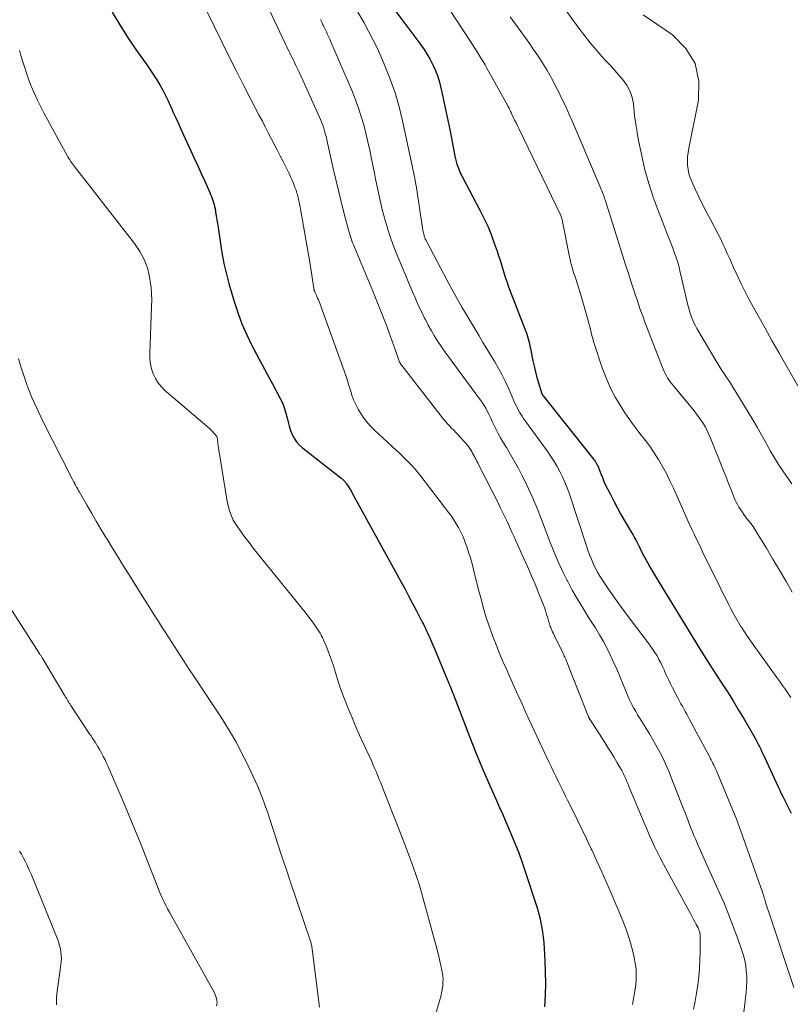
# Model space of a CAD drawing. Units: feet. Extents: x 2000000 to 2005035, y 505543 to 510004.
# Drawn here: x 2000283 to 2000384, y 509053 to 509182 of the extents above; entities that cross this region are included whole.
import ezdxf

# ---------------------------------------------------------------- set-up
doc = ezdxf.new("R2010")
doc.units = ezdxf.units.FT
doc.header["$LTSCALE"] = 100
doc.header["$MEASUREMENT"] = 0
doc.layers.add('CONTOUR INDEX', color=32, linetype='Continuous', lineweight=25)
doc.layers.add('CONTOUR INTERMEDIATE', color=40, linetype='Continuous', lineweight=15)

msp = doc.modelspace()

# ---------------------------------------------------------------- linework, layer by layer
at = {"layer": 'CONTOUR INDEX', "flags": 128}
for points, elevation in [([(2000330.24, 509186.17), (2000335.74, 509178.75), (2000336.18, 509178.13), (2000336.59, 509177.49), (2000336.97, 509176.82), (2000337.32, 509176.15), (2000337.63, 509175.45), (2000337.91, 509174.74), (2000338.14, 509174.01), (2000338.33, 509173.28), (2000338.55, 509172.32), (2000338.82, 509171.1), (2000339.08, 509169.87), (2000339.33, 509168.64), (2000339.58, 509167.41), (2000340.23, 509164.13), (2000340.3, 509163.78), (2000340.39, 509163.44), (2000340.49, 509163.09), (2000340.6, 509162.75), (2000340.72, 509162.41), (2000340.86, 509162.08), (2000341.01, 509161.76), (2000341.17, 509161.44), (2000343.5, 509157.03), (2000344.03, 509155.97), (2000344.53, 509154.9), (2000344.98, 509153.8), (2000345.39, 509152.69), (2000345.76, 509151.61), (2000345.96, 509151.02), (2000346.15, 509150.44), (2000346.33, 509149.85), (2000346.5, 509149.26), (2000346.68, 509148.67), (2000346.86, 509148.08), (2000347.07, 509147.5), (2000347.28, 509146.93), (2000349.46, 509141.29), (2000349.57, 509141), (2000349.67, 509140.7), (2000349.77, 509140.39), (2000349.85, 509140.09), (2000349.93, 509139.78), (2000350.01, 509139.47), (2000350.08, 509139.16), (2000350.14, 509138.85), (2000350.47, 509137.23), (2000350.62, 509136.49), (2000350.8, 509135.76), (2000350.99, 509135.04), (2000351.2, 509134.32), (2000351.61, 509132.99), (2000351.63, 509132.94), (2000351.65, 509132.89), (2000351.68, 509132.84), (2000351.7, 509132.79), (2000351.73, 509132.74), (2000351.76, 509132.7), (2000351.79, 509132.65), (2000351.82, 509132.61), (2000358.44, 509124.29), (2000358.55, 509124.15), (2000358.65, 509124), (2000358.75, 509123.85), (2000358.84, 509123.69), (2000358.92, 509123.53), (2000359, 509123.37), (2000359.08, 509123.21), (2000359.14, 509123.04), (2000359.4, 509122.36), (2000359.6, 509121.86), (2000359.81, 509121.36), (2000360.03, 509120.87), (2000360.27, 509120.38), (2000360.65, 509119.63), (2000361.09, 509118.78), (2000361.54, 509117.94), (2000362, 509117.1), (2000362.48, 509116.27), (2000363.45, 509114.63), (2000363.64, 509114.29), (2000363.83, 509113.94), (2000364.02, 509113.6), (2000364.2, 509113.25), (2000364.43, 509112.79), (2000364.49, 509112.67), (2000364.55, 509112.54), (2000364.61, 509112.42), (2000364.67, 509112.29), (2000364.73, 509112.17), (2000364.79, 509112.05), (2000364.85, 509111.92), (2000364.92, 509111.8), (2000365.52, 509110.71), (2000365.89, 509110.04), (2000366.27, 509109.38), (2000366.65, 509108.73), (2000367.05, 509108.07), (2000372.81, 509098.68), (2000372.96, 509098.44), (2000373.11, 509098.19), (2000373.27, 509097.95), (2000373.42, 509097.71), (2000373.58, 509097.47), (2000373.74, 509097.23), (2000373.9, 509096.99), (2000374.05, 509096.75), (2000375.27, 509094.88), (2000376.03, 509093.69), (2000376.78, 509092.5), (2000377.51, 509091.3), (2000378.22, 509090.09), (2000379.54, 509087.83), (2000379.72, 509087.5), (2000379.91, 509087.17), (2000380.08, 509086.83), (2000380.25, 509086.49), (2000380.41, 509086.15), (2000380.58, 509085.81), (2000380.74, 509085.47), (2000380.9, 509085.12), (2000382.71, 509081.21), (2000382.91, 509080.77), (2000383.11, 509080.34), (2000383.32, 509079.91), (2000383.54, 509079.48), (2000383.75, 509079.05), (2000383.97, 509078.62), (2000384.19, 509078.19), (2000384.41, 509077.76)], 860), ([(2000295.19, 509183.05), (2000296.16, 509181.38), (2000297.19, 509179.76), (2000298.28, 509178.16), (2000299.74, 509176.11), (2000300.18, 509175.46), (2000300.62, 509174.81), (2000301.03, 509174.15), (2000301.44, 509173.48), (2000301.82, 509172.79), (2000302.19, 509172.1), (2000302.53, 509171.4), (2000302.85, 509170.69), (2000302.88, 509170.63), (2000303.21, 509169.88), (2000303.54, 509169.14), (2000303.87, 509168.4), (2000304.21, 509167.66), (2000305.51, 509164.84), (2000305.97, 509163.84), (2000306.43, 509162.84), (2000306.88, 509161.84), (2000307.33, 509160.83), (2000308, 509159.34), (2000308.11, 509159.08), (2000308.22, 509158.82), (2000308.32, 509158.56), (2000308.41, 509158.3), (2000308.5, 509158.03), (2000308.57, 509157.77), (2000308.64, 509157.5), (2000308.69, 509157.22), (2000308.77, 509156.77), (2000308.86, 509156.27), (2000308.94, 509155.77), (2000309.02, 509155.27), (2000309.09, 509154.76), (2000309.35, 509152.88), (2000309.58, 509151.44), (2000309.85, 509150.01), (2000310.19, 509148.59), (2000310.57, 509147.19), (2000311.25, 509144.86), (2000311.71, 509143.45), (2000312.22, 509142.07), (2000312.82, 509140.72), (2000313.46, 509139.4), (2000314.15, 509138.09), (2000314.85, 509136.78), (2000315.54, 509135.47), (2000316.24, 509134.17), (2000317.26, 509132.26), (2000317.54, 509131.68), (2000317.78, 509131.09), (2000317.97, 509130.48), (2000318.13, 509129.86), (2000318.16, 509129.71), (2000318.29, 509129.15), (2000318.44, 509128.6), (2000318.63, 509128.07), (2000318.83, 509127.53), (2000319.09, 509127.03), (2000319.39, 509126.57), (2000319.76, 509126.16), (2000320.17, 509125.78), (2000325.21, 509121.83), (2000325.3, 509121.75), (2000325.4, 509121.68), (2000325.49, 509121.59), (2000325.58, 509121.51), (2000325.67, 509121.43), (2000325.72, 509121.38), (2000325.76, 509121.33), (2000325.8, 509121.29), (2000325.84, 509121.23), (2000325.87, 509121.18), (2000325.91, 509121.13), (2000325.95, 509121.08), (2000325.98, 509121.03), (2000326.18, 509120.72), (2000326.32, 509120.52), (2000326.45, 509120.31), (2000326.57, 509120.1), (2000326.69, 509119.89), (2000333.12, 509108.19), (2000333.63, 509107.26), (2000334.13, 509106.33), (2000334.62, 509105.39), (2000335.11, 509104.45), (2000335.79, 509103.12), (2000335.93, 509102.85), (2000336.07, 509102.57), (2000336.21, 509102.29), (2000336.35, 509102.01), (2000336.48, 509101.72), (2000336.61, 509101.44), (2000336.74, 509101.16), (2000336.87, 509100.87), (2000337.27, 509099.97), (2000337.59, 509099.24), (2000337.9, 509098.5), (2000338.21, 509097.76), (2000338.52, 509097.01), (2000339.25, 509095.22), (2000339.29, 509095.13), (2000339.34, 509095), (2000339.37, 509094.95), (2000339.39, 509094.9), (2000339.41, 509094.85), (2000339.43, 509094.8), (2000339.59, 509094.42), (2000339.69, 509094.18), (2000339.78, 509093.94), (2000339.88, 509093.7), (2000339.97, 509093.45), (2000341.33, 509089.86), (2000342.12, 509087.82), (2000342.93, 509085.8), (2000343.77, 509083.79), (2000344.64, 509081.78), (2000345.68, 509079.42), (2000346.09, 509078.49), (2000346.5, 509077.55), (2000346.91, 509076.62), (2000347.32, 509075.68), (2000347.59, 509075.05), (2000348.11, 509073.8), (2000348.61, 509072.53), (2000349.08, 509071.25), (2000349.51, 509069.96), (2000351.03, 509065.29), (2000351.18, 509064.81), (2000351.31, 509064.32), (2000351.43, 509063.83), (2000351.53, 509063.34), (2000351.62, 509062.88), (2000351.74, 509062.15), (2000351.84, 509061.42), (2000351.92, 509060.69), (2000351.97, 509059.95), (2000352.05, 509058.38), (2000352.1, 509056.85), (2000352.11, 509055.33), (2000352.07, 509053.8), (2000352, 509052.28)], 880)]:
    msp.add_lwpolyline(points, dxfattribs=dict(at, elevation=elevation))
at = {"layer": 'CONTOUR INTERMEDIATE', "flags": 128}
for points, elevation in [([(2000312.5, 509190.41), (2000317.95, 509178.86), (2000318.09, 509178.57), (2000318.23, 509178.28), (2000318.37, 509177.99), (2000318.51, 509177.71), (2000318.65, 509177.42), (2000318.8, 509177.13), (2000318.94, 509176.85), (2000319.08, 509176.56), (2000319.15, 509176.42), (2000319.32, 509176.06), (2000319.49, 509175.7), (2000319.66, 509175.34), (2000319.82, 509174.98), (2000322.54, 509168.94), (2000322.68, 509168.61), (2000322.81, 509168.29), (2000322.93, 509167.96), (2000323.04, 509167.62), (2000323.14, 509167.28), (2000323.23, 509166.94), (2000323.32, 509166.6), (2000323.4, 509166.26), (2000324.23, 509162.52), (2000324.57, 509161.06), (2000324.91, 509159.61), (2000325.27, 509158.16), (2000325.63, 509156.72), (2000326.23, 509154.41), (2000326.31, 509154.12), (2000326.39, 509153.84), (2000326.48, 509153.56), (2000326.58, 509153.28), (2000326.68, 509153), (2000326.78, 509152.72), (2000326.89, 509152.45), (2000327, 509152.17), (2000329.42, 509146.35), (2000329.87, 509145.27), (2000330.31, 509144.18), (2000330.74, 509143.09), (2000331.17, 509141.99), (2000331.54, 509141.03), (2000331.77, 509140.41), (2000331.99, 509139.8), (2000332.21, 509139.17), (2000332.42, 509138.55), (2000332.74, 509137.56), (2000332.79, 509137.43), (2000332.83, 509137.3), (2000332.89, 509137.18), (2000332.94, 509137.05), (2000333.01, 509136.93), (2000333.07, 509136.81), (2000333.15, 509136.69), (2000333.23, 509136.58), (2000338.74, 509129.54), (2000338.99, 509129.24), (2000339.25, 509128.94), (2000339.51, 509128.65), (2000339.79, 509128.37), (2000340.07, 509128.09), (2000340.34, 509127.81), (2000340.61, 509127.52), (2000340.88, 509127.23), (2000341.62, 509126.42), (2000341.83, 509126.18), (2000342.02, 509125.94), (2000342.2, 509125.68), (2000342.36, 509125.41), (2000342.43, 509125.29), (2000342.55, 509125.08), (2000342.67, 509124.87), (2000342.79, 509124.65), (2000342.9, 509124.43), (2000343.01, 509124.22), (2000343.12, 509124), (2000343.23, 509123.78), (2000343.34, 509123.57), (2000345.93, 509118.45), (2000346.23, 509117.84), (2000346.53, 509117.23), (2000346.82, 509116.62), (2000347.11, 509116.01), (2000347.39, 509115.39), (2000347.67, 509114.77), (2000347.96, 509114.15), (2000348.24, 509113.54), (2000349.25, 509111.32), (2000349.76, 509110.17), (2000350.26, 509109.02), (2000350.75, 509107.86), (2000351.22, 509106.7), (2000351.91, 509104.98), (2000352.02, 509104.67), (2000352.13, 509104.37), (2000352.23, 509104.05), (2000352.32, 509103.74), (2000352.41, 509103.44), (2000352.45, 509103.27), (2000352.5, 509103.11), (2000352.54, 509102.95), (2000352.59, 509102.78), (2000352.64, 509102.62), (2000352.7, 509102.46), (2000352.75, 509102.3), (2000352.82, 509102.14), (2000352.87, 509102.01), (2000352.96, 509101.79), (2000353.06, 509101.57), (2000353.16, 509101.36), (2000353.26, 509101.14), (2000354.52, 509098.56), (2000354.6, 509098.39), (2000354.67, 509098.23), (2000354.75, 509098.07), (2000354.82, 509097.9), (2000354.83, 509097.86), (2000354.9, 509097.72), (2000354.96, 509097.57), (2000355.02, 509097.42), (2000355.08, 509097.27), (2000357.79, 509090.41), (2000357.81, 509090.35), (2000357.84, 509090.29), (2000357.87, 509090.23), (2000357.9, 509090.18), (2000357.93, 509090.12), (2000357.96, 509090.07), (2000357.99, 509090.01), (2000358.02, 509089.96), (2000359.91, 509087.03), (2000360.32, 509086.37), (2000360.74, 509085.71), (2000361.14, 509085.04), (2000361.54, 509084.37), (2000361.95, 509083.68), (2000362.14, 509083.35), (2000362.32, 509083.02), (2000362.48, 509082.68), (2000362.64, 509082.33), (2000362.79, 509081.99), (2000362.93, 509081.64), (2000363.08, 509081.29), (2000363.23, 509080.94), (2000365.21, 509076.15), (2000365.84, 509074.71), (2000366.49, 509073.28), (2000367.19, 509071.87), (2000367.92, 509070.48), (2000371.21, 509064.45), (2000371.39, 509064.11), (2000371.58, 509063.78), (2000371.76, 509063.44), (2000371.94, 509063.1), (2000372.18, 509062.65), (2000372.24, 509062.53), (2000372.29, 509062.41), (2000372.33, 509062.29), (2000372.37, 509062.17), (2000372.4, 509062.04), (2000372.43, 509061.91), (2000372.44, 509061.78), (2000372.44, 509061.65), (2000372.45, 509059.47), (2000372.43, 509058.39), (2000372.38, 509057.31), (2000372.28, 509056.23), (2000372.15, 509055.15), (2000371.99, 509054.08), (2000371.8, 509053.01), (2000371.58, 509051.95)], 872), ([(2000306.64, 509185.2), (2000309.59, 509179.14), (2000310.52, 509177.26), (2000311.45, 509175.39), (2000312.4, 509173.53), (2000313.36, 509171.67), (2000314.51, 509169.48), (2000314.91, 509168.72), (2000315.3, 509167.97), (2000315.69, 509167.21), (2000316.08, 509166.45), (2000316.47, 509165.69), (2000316.86, 509164.94), (2000317.25, 509164.18), (2000317.64, 509163.42), (2000318.22, 509162.26), (2000318.43, 509161.83), (2000318.63, 509161.4), (2000318.82, 509160.97), (2000319, 509160.53), (2000319.2, 509160.01), (2000319.27, 509159.83), (2000319.34, 509159.64), (2000319.4, 509159.45), (2000319.46, 509159.26), (2000319.51, 509159.07), (2000319.56, 509158.88), (2000319.61, 509158.69), (2000319.65, 509158.5), (2000319.7, 509158.3), (2000319.76, 509158.01), (2000319.82, 509157.72), (2000319.88, 509157.43), (2000319.93, 509157.14), (2000321.14, 509150.2), (2000321.24, 509149.62), (2000321.33, 509149.04), (2000321.42, 509148.46), (2000321.51, 509147.88), (2000321.66, 509146.74), (2000321.67, 509146.73), (2000321.67, 509146.71), (2000321.67, 509146.69), (2000321.67, 509146.67), (2000321.69, 509146.6), (2000321.69, 509146.58), (2000321.69, 509146.57), (2000321.7, 509146.55), (2000321.7, 509146.53), (2000321.73, 509146.47), (2000321.74, 509146.42), (2000321.76, 509146.38), (2000321.78, 509146.33), (2000321.8, 509146.28), (2000321.97, 509145.92), (2000322.08, 509145.7), (2000322.18, 509145.47), (2000322.27, 509145.24), (2000322.36, 509145), (2000325.66, 509135.91), (2000325.89, 509135.28), (2000326.1, 509134.64), (2000326.29, 509133.99), (2000326.48, 509133.34), (2000326.68, 509132.7), (2000326.91, 509132.08), (2000327.19, 509131.47), (2000327.5, 509130.87), (2000327.64, 509130.63), (2000328.08, 509129.94), (2000328.55, 509129.29), (2000329.08, 509128.68), (2000329.65, 509128.1), (2000332.5, 509125.46), (2000332.93, 509125.06), (2000333.36, 509124.65), (2000333.78, 509124.23), (2000334.2, 509123.82), (2000334.61, 509123.39), (2000335, 509122.95), (2000335.38, 509122.5), (2000335.75, 509122.04), (2000339.42, 509117.24), (2000339.76, 509116.77), (2000340.09, 509116.29), (2000340.4, 509115.8), (2000340.69, 509115.3), (2000340.95, 509114.78), (2000341.2, 509114.26), (2000341.43, 509113.72), (2000341.63, 509113.18), (2000341.77, 509112.79), (2000342.02, 509112.05), (2000342.25, 509111.3), (2000342.47, 509110.54), (2000342.67, 509109.78), (2000343.34, 509107.11), (2000343.54, 509106.34), (2000343.74, 509105.58), (2000343.95, 509104.83), (2000344.16, 509104.07), (2000344.39, 509103.32), (2000344.63, 509102.57), (2000344.89, 509101.83), (2000345.17, 509101.09), (2000345.8, 509099.45), (2000346.01, 509098.93), (2000346.22, 509098.41), (2000346.44, 509097.9), (2000346.66, 509097.38), (2000346.89, 509096.87), (2000347.11, 509096.36), (2000347.34, 509095.85), (2000347.57, 509095.34), (2000348.05, 509094.27), (2000348.52, 509093.23), (2000349, 509092.19), (2000349.47, 509091.15), (2000349.95, 509090.12), (2000352.56, 509084.51), (2000352.86, 509083.87), (2000353.16, 509083.23), (2000353.47, 509082.6), (2000353.78, 509081.96), (2000354.09, 509081.33), (2000354.41, 509080.7), (2000354.72, 509080.07), (2000355.03, 509079.43), (2000355.66, 509078.16), (2000356.29, 509076.89), (2000356.91, 509075.62), (2000357.52, 509074.35), (2000358.13, 509073.07), (2000358.24, 509072.84), (2000358.89, 509071.44), (2000359.53, 509070.04), (2000360.15, 509068.63), (2000360.76, 509067.21), (2000362.1, 509064.03), (2000362.54, 509062.92), (2000362.93, 509061.81), (2000363.28, 509060.68), (2000363.59, 509059.53), (2000363.77, 509058.75), (2000363.92, 509057.99), (2000364.02, 509057.22), (2000364.05, 509056.44), (2000364.02, 509055.66), (2000363.95, 509054.88), (2000363.84, 509054.11), (2000363.7, 509053.33), (2000363.54, 509052.57)], 876), ([(2000338.58, 509184.87), (2000342.34, 509179.07), (2000342.61, 509178.65), (2000342.88, 509178.24), (2000343.15, 509177.82), (2000343.41, 509177.4), (2000343.68, 509176.97), (2000343.93, 509176.55), (2000344.18, 509176.12), (2000344.43, 509175.68), (2000347.12, 509170.82), (2000347.19, 509170.68), (2000347.26, 509170.55), (2000347.33, 509170.42), (2000347.4, 509170.28), (2000347.47, 509170.14), (2000347.53, 509170.01), (2000347.6, 509169.87), (2000347.66, 509169.73), (2000347.89, 509169.25), (2000348.07, 509168.87), (2000348.26, 509168.49), (2000348.44, 509168.12), (2000348.62, 509167.74), (2000354.12, 509156.33), (2000354.18, 509156.19), (2000354.23, 509156.05), (2000354.27, 509155.91), (2000354.31, 509155.76), (2000355.3, 509150.88), (2000355.36, 509150.56), (2000355.43, 509150.25), (2000355.51, 509149.94), (2000355.59, 509149.63), (2000355.67, 509149.32), (2000355.76, 509149.01), (2000355.85, 509148.7), (2000355.96, 509148.4), (2000356.14, 509147.87), (2000356.33, 509147.31), (2000356.51, 509146.74), (2000356.69, 509146.17), (2000356.86, 509145.59), (2000357.73, 509142.53), (2000357.84, 509142.13), (2000357.95, 509141.74), (2000358.04, 509141.34), (2000358.14, 509140.94), (2000358.23, 509140.54), (2000358.34, 509140.14), (2000358.45, 509139.75), (2000358.58, 509139.35), (2000359.58, 509136.3), (2000360.08, 509134.98), (2000360.64, 509133.69), (2000361.29, 509132.45), (2000362.01, 509131.24), (2000362.55, 509130.39), (2000363.06, 509129.63), (2000363.59, 509128.89), (2000364.14, 509128.17), (2000364.71, 509127.46), (2000365.27, 509126.74), (2000365.82, 509126.01), (2000366.33, 509125.26), (2000366.82, 509124.5), (2000366.97, 509124.24), (2000367.5, 509123.33), (2000368.01, 509122.4), (2000368.48, 509121.45), (2000368.93, 509120.49), (2000370.61, 509116.69), (2000370.88, 509116.1), (2000371.14, 509115.51), (2000371.42, 509114.93), (2000371.69, 509114.35), (2000371.98, 509113.77), (2000372.26, 509113.19), (2000372.54, 509112.61), (2000372.82, 509112.03), (2000375.18, 509107.23), (2000375.49, 509106.59), (2000375.81, 509105.95), (2000376.13, 509105.32), (2000376.45, 509104.68), (2000376.78, 509104.05), (2000377.13, 509103.42), (2000377.49, 509102.81), (2000377.86, 509102.2), (2000377.88, 509102.18), (2000378.28, 509101.57), (2000378.68, 509100.96), (2000379.1, 509100.36), (2000379.52, 509099.77), (2000382.55, 509095.56), (2000382.92, 509095.04), (2000383.29, 509094.52), (2000383.66, 509094), (2000384.02, 509093.47), (2000384.37, 509092.94)], 856), ([(2000353.84, 509184.67), (2000356.51, 509180.96), (2000357.24, 509179.98), (2000357.99, 509179.02), (2000358.78, 509178.09), (2000359.59, 509177.18), (2000360.06, 509176.66), (2000360.65, 509176.02), (2000361.23, 509175.37), (2000361.8, 509174.72), (2000362.38, 509174.06), (2000362.87, 509173.37), (2000363.26, 509172.64), (2000363.52, 509171.84), (2000363.68, 509171.01), (2000363.72, 509170.54), (2000363.84, 509169.44), (2000363.99, 509168.35), (2000364.17, 509167.26), (2000364.37, 509166.17), (2000364.78, 509164.18), (2000365.2, 509162.34), (2000365.69, 509160.52), (2000366.28, 509158.73), (2000366.93, 509156.96), (2000367.76, 509154.85), (2000368.04, 509154.15), (2000368.31, 509153.45), (2000368.58, 509152.74), (2000368.84, 509152.04), (2000369.14, 509151.25), (2000369.25, 509150.94), (2000369.36, 509150.63), (2000369.46, 509150.31), (2000369.55, 509149.99), (2000369.64, 509149.66), (2000369.72, 509149.34), (2000369.8, 509149.02), (2000369.88, 509148.69), (2000370.85, 509144.52), (2000370.95, 509144.12), (2000371.06, 509143.73), (2000371.18, 509143.34), (2000371.32, 509142.95), (2000371.48, 509142.57), (2000371.64, 509142.2), (2000371.83, 509141.83), (2000372.03, 509141.47), (2000374.52, 509137.25), (2000374.78, 509136.82), (2000375.05, 509136.39), (2000375.32, 509135.96), (2000375.6, 509135.53), (2000375.88, 509135.11), (2000376.16, 509134.69), (2000376.43, 509134.26), (2000376.7, 509133.82), (2000378.78, 509130.46), (2000379.38, 509129.47), (2000379.96, 509128.47), (2000380.53, 509127.47), (2000381.09, 509126.46), (2000381.21, 509126.23), (2000381.71, 509125.33), (2000382.23, 509124.45), (2000382.77, 509123.59), (2000383.33, 509122.73), (2000384.1, 509121.62), (2000384.29, 509121.33), (2000384.49, 509121.05)], 848), ([(2000327.48, 509183.07), (2000328.3, 509181.63), (2000328.88, 509180.56), (2000329.45, 509179.47), (2000329.98, 509178.37), (2000330.48, 509177.25), (2000331.03, 509176), (2000331.73, 509174.23), (2000332.37, 509172.44), (2000332.89, 509170.62), (2000333.34, 509168.77), (2000334.73, 509162.25), (2000334.77, 509162.04), (2000334.82, 509161.83), (2000334.86, 509161.62), (2000334.9, 509161.4), (2000334.93, 509161.22), (2000334.95, 509161.1), (2000334.98, 509160.98), (2000335, 509160.86), (2000335.02, 509160.74), (2000335.04, 509160.61), (2000335.07, 509160.49), (2000335.09, 509160.37), (2000335.11, 509160.25), (2000336, 509154.37), (2000336.03, 509154.2), (2000336.07, 509154.02), (2000336.12, 509153.85), (2000336.17, 509153.68), (2000336.19, 509153.62), (2000336.26, 509153.42), (2000336.33, 509153.23), (2000336.42, 509153.04), (2000336.51, 509152.85), (2000339.15, 509147.85), (2000339.8, 509146.65), (2000340.45, 509145.46), (2000341.13, 509144.28), (2000341.82, 509143.11), (2000343.39, 509140.49), (2000343.9, 509139.63), (2000344.42, 509138.77), (2000344.93, 509137.92), (2000345.45, 509137.06), (2000345.95, 509136.2), (2000346.42, 509135.32), (2000346.87, 509134.43), (2000347.29, 509133.52), (2000347.98, 509131.96), (2000348.11, 509131.66), (2000348.25, 509131.36), (2000348.4, 509131.07), (2000348.55, 509130.77), (2000348.7, 509130.48), (2000348.87, 509130.2), (2000349.05, 509129.92), (2000349.23, 509129.65), (2000352.41, 509125.26), (2000352.84, 509124.62), (2000353.26, 509123.98), (2000353.65, 509123.31), (2000354.02, 509122.64), (2000354.36, 509121.95), (2000354.68, 509121.25), (2000354.96, 509120.53), (2000355.22, 509119.81), (2000357.51, 509112.9), (2000357.71, 509112.3), (2000357.93, 509111.71), (2000358.16, 509111.13), (2000358.4, 509110.55), (2000358.67, 509109.98), (2000358.96, 509109.43), (2000359.28, 509108.89), (2000359.62, 509108.36), (2000360.32, 509107.33), (2000361.04, 509106.3), (2000361.77, 509105.27), (2000362.51, 509104.26), (2000363.26, 509103.26), (2000365.64, 509100.12), (2000365.94, 509099.7), (2000366.23, 509099.28), (2000366.51, 509098.85), (2000366.78, 509098.41), (2000367.03, 509097.96), (2000367.27, 509097.5), (2000367.49, 509097.04), (2000367.7, 509096.57), (2000367.77, 509096.4), (2000368.01, 509095.85), (2000368.27, 509095.3), (2000368.54, 509094.76), (2000368.81, 509094.22), (2000369.56, 509092.82), (2000369.74, 509092.47), (2000369.93, 509092.13), (2000370.12, 509091.79), (2000370.31, 509091.45), (2000370.5, 509091.1), (2000370.7, 509090.76), (2000370.88, 509090.42), (2000371.07, 509090.07), (2000373.66, 509085.21), (2000373.78, 509084.98), (2000373.91, 509084.75), (2000374.03, 509084.51), (2000374.14, 509084.27), (2000374.26, 509084.04), (2000374.37, 509083.8), (2000374.48, 509083.56), (2000374.58, 509083.32), (2000375.8, 509080.45), (2000376.5, 509078.76), (2000377.17, 509077.07), (2000377.81, 509075.37), (2000378.43, 509073.65), (2000380.63, 509067.35), (2000380.67, 509067.22), (2000380.72, 509067.09), (2000380.76, 509066.96), (2000380.8, 509066.83), (2000380.83, 509066.76), (2000380.86, 509066.67), (2000380.88, 509066.57), (2000380.91, 509066.48), (2000380.94, 509066.39), (2000380.97, 509066.29), (2000380.99, 509066.2), (2000381.02, 509066.11), (2000381.05, 509066.02), (2000381.13, 509065.75), (2000381.2, 509065.52), (2000381.27, 509065.29), (2000381.34, 509065.07), (2000381.42, 509064.84), (2000384.75, 509054.84)], 864), ([(2000322.55, 509182.08), (2000322.71, 509181.75), (2000322.88, 509181.41), (2000322.95, 509181.26), (2000323.08, 509181), (2000323.2, 509180.74), (2000323.33, 509180.48), (2000323.45, 509180.22), (2000323.58, 509179.96), (2000323.7, 509179.69), (2000323.82, 509179.43), (2000323.93, 509179.17), (2000326.74, 509172.57), (2000327.17, 509171.51), (2000327.56, 509170.43), (2000327.91, 509169.34), (2000328.23, 509168.24), (2000328.51, 509167.13), (2000328.78, 509166.01), (2000329.03, 509164.89), (2000329.26, 509163.77), (2000329.63, 509161.9), (2000329.79, 509161.1), (2000329.95, 509160.3), (2000330.12, 509159.5), (2000330.3, 509158.7), (2000330.48, 509157.9), (2000330.67, 509157.11), (2000330.88, 509156.32), (2000331.09, 509155.53), (2000331.17, 509155.26), (2000331.45, 509154.34), (2000331.75, 509153.43), (2000332.08, 509152.53), (2000332.43, 509151.63), (2000334.65, 509146.28), (2000335.02, 509145.41), (2000335.41, 509144.54), (2000335.81, 509143.69), (2000336.23, 509142.83), (2000336.34, 509142.63), (2000336.72, 509141.89), (2000337.13, 509141.17), (2000337.55, 509140.45), (2000337.99, 509139.75), (2000338.45, 509139.05), (2000338.92, 509138.37), (2000339.4, 509137.69), (2000339.89, 509137.02), (2000343.6, 509132.03), (2000343.84, 509131.69), (2000344.07, 509131.34), (2000344.28, 509130.97), (2000344.48, 509130.6), (2000344.67, 509130.22), (2000344.85, 509129.84), (2000345.03, 509129.46), (2000345.21, 509129.07), (2000345.36, 509128.73), (2000345.62, 509128.18), (2000345.9, 509127.64), (2000346.2, 509127.1), (2000346.51, 509126.58), (2000346.99, 509125.81), (2000347.54, 509124.9), (2000348.07, 509123.98), (2000348.58, 509123.05), (2000349.07, 509122.1), (2000349.32, 509121.6), (2000349.91, 509120.39), (2000350.47, 509119.17), (2000350.99, 509117.94), (2000351.48, 509116.69), (2000352.74, 509113.34), (2000353.25, 509112.06), (2000353.79, 509110.79), (2000354.37, 509109.54), (2000354.99, 509108.31), (2000355, 509108.28), (2000355.65, 509107.08), (2000356.32, 509105.89), (2000357.02, 509104.72), (2000357.75, 509103.57), (2000358.14, 509102.96), (2000358.69, 509102.09), (2000359.22, 509101.2), (2000359.73, 509100.3), (2000360.21, 509099.38), (2000360.67, 509098.46), (2000361.11, 509097.52), (2000361.53, 509096.58), (2000361.93, 509095.62), (2000362.71, 509093.7), (2000362.9, 509093.25), (2000363.09, 509092.82), (2000363.3, 509092.38), (2000363.52, 509091.95), (2000363.75, 509091.53), (2000363.99, 509091.11), (2000364.23, 509090.69), (2000364.48, 509090.28), (2000365.79, 509088.16), (2000366.2, 509087.47), (2000366.6, 509086.78), (2000366.98, 509086.07), (2000367.35, 509085.36), (2000367.71, 509084.64), (2000368.04, 509083.91), (2000368.36, 509083.18), (2000368.66, 509082.43), (2000370.32, 509078.17), (2000370.51, 509077.69), (2000370.7, 509077.21), (2000370.88, 509076.73), (2000371.06, 509076.25), (2000371.24, 509075.77), (2000371.43, 509075.3), (2000371.63, 509074.82), (2000371.83, 509074.35), (2000372.1, 509073.71), (2000372.44, 509072.91), (2000372.79, 509072.12), (2000373.14, 509071.33), (2000373.49, 509070.54), (2000375, 509067.25), (2000375.63, 509065.8), (2000376.24, 509064.33), (2000376.81, 509062.85), (2000377.36, 509061.36), (2000377.94, 509059.68), (2000378.15, 509059.02), (2000378.32, 509058.35), (2000378.44, 509057.67), (2000378.52, 509056.98), (2000378.57, 509056.29), (2000378.58, 509055.6), (2000378.55, 509054.91), (2000378.49, 509054.22), (2000377.56, 509046.31)], 868), ([(2000347.47, 509182.42), (2000350.05, 509178.87), (2000350.52, 509178.2), (2000350.98, 509177.53), (2000351.43, 509176.86), (2000351.87, 509176.17), (2000352.29, 509175.48), (2000352.7, 509174.77), (2000353.09, 509174.06), (2000353.46, 509173.34), (2000353.77, 509172.72), (2000354.28, 509171.68), (2000354.78, 509170.64), (2000355.25, 509169.59), (2000355.72, 509168.53), (2000359.27, 509160.18), (2000359.35, 509159.97), (2000359.44, 509159.76), (2000359.53, 509159.56), (2000359.61, 509159.35), (2000359.71, 509159.11), (2000359.74, 509159.02), (2000359.78, 509158.93), (2000359.81, 509158.84), (2000359.84, 509158.75), (2000359.87, 509158.66), (2000359.9, 509158.57), (2000359.93, 509158.48), (2000359.96, 509158.39), (2000361.93, 509152.13), (2000362.29, 509150.98), (2000362.66, 509149.83), (2000363.03, 509148.69), (2000363.4, 509147.54), (2000363.78, 509146.39), (2000363.97, 509145.82), (2000364.16, 509145.25), (2000364.35, 509144.68), (2000364.54, 509144.11), (2000364.74, 509143.54), (2000364.94, 509142.98), (2000365.15, 509142.41), (2000365.36, 509141.85), (2000367.61, 509136.13), (2000367.73, 509135.83), (2000367.87, 509135.54), (2000368.02, 509135.25), (2000368.18, 509134.97), (2000368.35, 509134.7), (2000368.53, 509134.43), (2000368.73, 509134.17), (2000368.93, 509133.92), (2000371.66, 509130.63), (2000371.98, 509130.22), (2000372.3, 509129.8), (2000372.59, 509129.37), (2000372.88, 509128.93), (2000373.14, 509128.48), (2000373.39, 509128.01), (2000373.61, 509127.54), (2000373.81, 509127.06), (2000375.07, 509123.9), (2000375.44, 509122.96), (2000375.81, 509122.03), (2000376.19, 509121.09), (2000376.57, 509120.16), (2000377.03, 509119), (2000377.19, 509118.65), (2000377.36, 509118.31), (2000377.55, 509117.98), (2000377.75, 509117.65), (2000377.96, 509117.34), (2000378.19, 509117.02), (2000378.42, 509116.72), (2000378.65, 509116.41), (2000378.8, 509116.22), (2000379.1, 509115.82), (2000379.4, 509115.42), (2000379.68, 509115), (2000379.95, 509114.57), (2000381.16, 509112.58), (2000382.02, 509111.15), (2000382.87, 509109.71), (2000383.71, 509108.27), (2000384.53, 509106.81)], 852), ([(2000364.98, 509182.72), (2000368.8, 509180.06), (2000370.56, 509178.28), (2000371.81, 509176.29), (2000372.28, 509173.99), (2000372.25, 509171.48), (2000370.96, 509165.16), (2000370.87, 509164.6), (2000370.81, 509164.04), (2000370.79, 509163.48), (2000370.8, 509162.92), (2000370.86, 509162.37), (2000370.96, 509161.82), (2000371.13, 509161.29), (2000371.34, 509160.77), (2000371.8, 509159.78), (2000372.28, 509158.78), (2000372.77, 509157.78), (2000373.28, 509156.78), (2000373.79, 509155.79), (2000374.89, 509153.7), (2000375.15, 509153.19), (2000375.4, 509152.68), (2000375.64, 509152.16), (2000375.88, 509151.65), (2000376.11, 509151.13), (2000376.34, 509150.61), (2000376.58, 509150.09), (2000376.81, 509149.57), (2000377.31, 509148.47), (2000377.82, 509147.41), (2000378.33, 509146.36), (2000378.87, 509145.32), (2000379.43, 509144.29), (2000380.08, 509143.11), (2000380.98, 509141.5), (2000381.88, 509139.9), (2000382.79, 509138.29), (2000383.71, 509136.69), (2000385.3, 509133.91)], 844), ([(2000283, 509178.02), (2000283.23, 509177.21), (2000283.47, 509176.41), (2000283.72, 509175.6), (2000283.87, 509175.16), (2000284.19, 509174.24), (2000284.53, 509173.33), (2000284.92, 509172.44), (2000285.33, 509171.55), (2000285.77, 509170.68), (2000286.21, 509169.81), (2000286.66, 509168.95), (2000287.13, 509168.09), (2000289.25, 509164.21), (2000289.36, 509164.02), (2000289.47, 509163.83), (2000289.59, 509163.64), (2000289.71, 509163.46), (2000289.83, 509163.28), (2000289.96, 509163.1), (2000290.09, 509162.92), (2000290.22, 509162.75), (2000298.1, 509152.64), (2000298.47, 509152.12), (2000298.82, 509151.59), (2000299.13, 509151.03), (2000299.41, 509150.46), (2000299.65, 509149.86), (2000299.85, 509149.26), (2000300.01, 509148.64), (2000300.13, 509148.01), (2000300.18, 509147.64), (2000300.28, 509146.82), (2000300.35, 509146), (2000300.37, 509145.18), (2000300.36, 509144.35), (2000300.12, 509138.12), (2000300.14, 509137.45), (2000300.21, 509136.79), (2000300.36, 509136.15), (2000300.56, 509135.51), (2000300.85, 509134.91), (2000301.19, 509134.35), (2000301.6, 509133.84), (2000302.07, 509133.37), (2000307.92, 509128.34), (2000308.11, 509128.18), (2000308.28, 509128), (2000308.45, 509127.82), (2000308.61, 509127.63), (2000308.91, 509127.26), (2000308.96, 509127.15), (2000308.97, 509127.09), (2000309.04, 509126.58), (2000309.08, 509126.31), (2000309.11, 509126.04), (2000309.15, 509125.77), (2000309.2, 509125.51), (2000310.24, 509118.99), (2000310.33, 509118.52), (2000310.44, 509118.06), (2000310.57, 509117.6), (2000310.72, 509117.15), (2000310.89, 509116.71), (2000311.09, 509116.28), (2000311.33, 509115.87), (2000311.59, 509115.47), (2000312.08, 509114.77), (2000312.62, 509114.04), (2000313.16, 509113.31), (2000313.71, 509112.59), (2000314.28, 509111.88), (2000320.68, 509103.97), (2000321.02, 509103.53), (2000321.36, 509103.09), (2000321.68, 509102.64), (2000321.99, 509102.18), (2000322.42, 509101.52), (2000322.5, 509101.39), (2000322.59, 509101.25), (2000322.66, 509101.12), (2000322.74, 509100.98), (2000322.81, 509100.84), (2000322.88, 509100.7), (2000322.94, 509100.55), (2000323.01, 509100.41), (2000323.38, 509099.51), (2000323.62, 509098.92), (2000323.84, 509098.32), (2000324.05, 509097.71), (2000324.25, 509097.1), (2000324.51, 509096.22), (2000324.85, 509095.17), (2000325.2, 509094.13), (2000325.58, 509093.1), (2000325.98, 509092.07), (2000326.14, 509091.65), (2000326.65, 509090.42), (2000327.17, 509089.2), (2000327.7, 509087.98), (2000328.25, 509086.77), (2000329.28, 509084.52), (2000329.49, 509084.06), (2000329.7, 509083.59), (2000329.9, 509083.12), (2000330.09, 509082.65), (2000330.28, 509082.18), (2000330.47, 509081.71), (2000330.66, 509081.24), (2000330.85, 509080.77), (2000331.54, 509079.02), (2000332.06, 509077.67), (2000332.59, 509076.32), (2000333.11, 509074.97), (2000333.64, 509073.62), (2000334.39, 509071.66), (2000334.62, 509071.04), (2000334.84, 509070.42), (2000335.06, 509069.8), (2000335.26, 509069.17), (2000335.46, 509068.55), (2000335.65, 509067.92), (2000335.83, 509067.29), (2000336.01, 509066.65), (2000337.96, 509059.46), (2000338.11, 509058.88), (2000338.25, 509058.29), (2000338.38, 509057.7), (2000338.5, 509057.11), (2000338.56, 509056.82), (2000338.62, 509056.37), (2000338.66, 509055.91), (2000338.65, 509055.46), (2000338.61, 509055), (2000338.54, 509054.55), (2000338.45, 509054.1), (2000338.35, 509053.65), (2000338.23, 509053.21), (2000337.21, 509049.76)], 884), ([(2000282.84, 509137.53), (2000283.21, 509136.31), (2000283.46, 509135.55), (2000284.02, 509133.97), (2000284.63, 509132.41), (2000285.31, 509130.88), (2000286.03, 509129.37), (2000289.91, 509121.71), (2000289.96, 509121.62), (2000290, 509121.53), (2000290.05, 509121.44), (2000290.1, 509121.35), (2000290.17, 509121.21), (2000290.18, 509121.2), (2000290.19, 509121.18), (2000290.2, 509121.16), (2000290.21, 509121.14), (2000290.24, 509121.08), (2000290.25, 509121.06), (2000290.26, 509121.04), (2000290.27, 509121.03), (2000290.28, 509121.01), (2000290.36, 509120.87), (2000290.41, 509120.78), (2000290.46, 509120.69), (2000290.5, 509120.6), (2000290.55, 509120.51), (2000290.58, 509120.47), (2000290.64, 509120.35), (2000290.7, 509120.24), (2000290.76, 509120.13), (2000290.82, 509120.02), (2000291.88, 509118.17), (2000292.48, 509117.14), (2000293.08, 509116.12), (2000293.69, 509115.09), (2000294.3, 509114.07), (2000294.5, 509113.75), (2000295.22, 509112.58), (2000295.94, 509111.4), (2000296.67, 509110.23), (2000297.4, 509109.06), (2000299.35, 509105.95), (2000299.98, 509104.95), (2000300.61, 509103.95), (2000301.24, 509102.95), (2000301.87, 509101.95), (2000302.17, 509101.48), (2000302.96, 509100.25), (2000303.75, 509099.02), (2000304.54, 509097.8), (2000305.35, 509096.58), (2000305.9, 509095.75), (2000306.59, 509094.71), (2000307.29, 509093.67), (2000307.98, 509092.63), (2000308.67, 509091.58), (2000309.03, 509091.05), (2000309.54, 509090.27), (2000310.04, 509089.48), (2000310.52, 509088.69), (2000310.99, 509087.89), (2000311.45, 509087.08), (2000311.89, 509086.26), (2000312.32, 509085.43), (2000312.73, 509084.6), (2000313.71, 509082.56), (2000314.02, 509081.91), (2000314.31, 509081.25), (2000314.58, 509080.59), (2000314.84, 509079.93), (2000315.09, 509079.25), (2000315.33, 509078.58), (2000315.57, 509077.9), (2000315.79, 509077.22), (2000316.41, 509075.31), (2000316.95, 509073.68), (2000317.49, 509072.05), (2000318.03, 509070.41), (2000318.58, 509068.78), (2000321.23, 509060.92), (2000321.27, 509060.79), (2000321.31, 509060.66), (2000321.34, 509060.53), (2000321.37, 509060.4), (2000321.4, 509060.26), (2000321.42, 509060.13), (2000321.45, 509059.99), (2000321.46, 509059.86), (2000322.41, 509052.24)], 888), ([(2000280.3, 509106.94), (2000285.68, 509098.64), (2000285.72, 509098.56), (2000285.77, 509098.48), (2000285.82, 509098.41), (2000285.87, 509098.33), (2000285.92, 509098.25), (2000285.97, 509098.18), (2000286.01, 509098.1), (2000286.06, 509098.02), (2000288.95, 509093.16), (2000289.05, 509093), (2000289.15, 509092.84), (2000289.24, 509092.68), (2000289.34, 509092.52), (2000289.44, 509092.37), (2000289.54, 509092.21), (2000289.64, 509092.05), (2000289.75, 509091.9), (2000292.17, 509088.21), (2000292.36, 509087.93), (2000292.55, 509087.64), (2000292.75, 509087.35), (2000292.94, 509087.06), (2000293.12, 509086.77), (2000293.3, 509086.48), (2000293.48, 509086.18), (2000293.65, 509085.88), (2000293.79, 509085.62), (2000294.01, 509085.19), (2000294.23, 509084.75), (2000294.44, 509084.31), (2000294.65, 509083.86), (2000294.69, 509083.75), (2000294.91, 509083.24), (2000295.13, 509082.73), (2000295.35, 509082.23), (2000295.57, 509081.72), (2000296.66, 509079.17), (2000297.42, 509077.38), (2000298.16, 509075.59), (2000298.89, 509073.79), (2000299.6, 509071.98), (2000301.17, 509067.96), (2000301.37, 509067.48), (2000301.57, 509067.01), (2000301.78, 509066.54), (2000302, 509066.08), (2000302.23, 509065.62), (2000302.46, 509065.16), (2000302.7, 509064.71), (2000302.95, 509064.26), (2000308.6, 509054.1), (2000308.71, 509053.87), (2000308.81, 509053.63), (2000308.88, 509053.39), (2000308.93, 509053.14), (2000308.95, 509052.89), (2000308.94, 509052.64), (2000308.89, 509052.4)], 892), ([(2000283, 509072.76), (2000283.25, 509072.33), (2000283.49, 509071.89), (2000283.72, 509071.45), (2000283.94, 509071), (2000284.15, 509070.55), (2000284.36, 509070.09), (2000284.55, 509069.63), (2000288.01, 509061.08), (2000288.15, 509060.69), (2000288.27, 509060.29), (2000288.37, 509059.89), (2000288.44, 509059.47), (2000288.48, 509059.06), (2000288.49, 509058.64), (2000288.47, 509058.23), (2000288.43, 509057.81), (2000287.9, 509054), (2000287.85, 509053.52), (2000287.84, 509053.04), (2000287.86, 509052.56)], 896)]:
    msp.add_lwpolyline(points, dxfattribs=dict(at, elevation=elevation))

doc.saveas('drawing.dxf')
